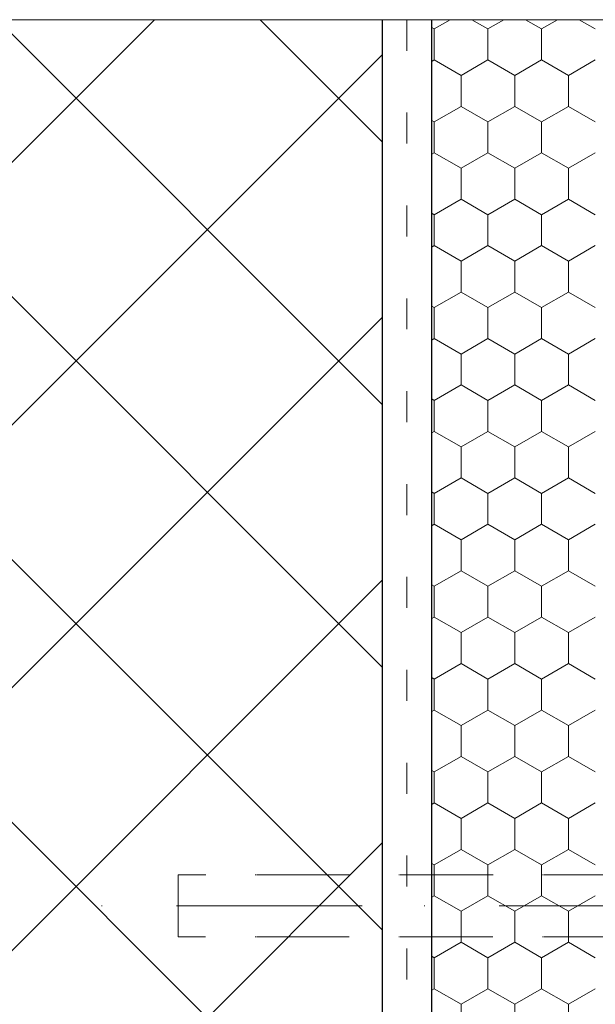
# Model space of a CAD drawing. Units: metres. Extents: x 46 to 1816, y 664 to 1499.
# Drawn here: x 479 to 572, y 1275 to 1434 of the extents above; entities that cross this region are included whole.
import ezdxf

# ---------------------------------------------------------------- set-up
doc = ezdxf.new("R2010")
doc.units = ezdxf.units.M
doc.header["$LTSCALE"] = 100
doc.header["$MEASUREMENT"] = 0
for name, pattern in [('achse', [0.23, 0, -0.08, 0.15, 0]), ('dashdot', [0.52, 0.3, -0.12, 0, -0.1]), ('punktlinie', [0.15, 0.05, -0.1]), ('Wipeout_Contour', [10, 0, -10])]:
    doc.linetypes.add(name, pattern=pattern)
for name, color, linetype in [('01 Konstruktion', 7, 'Continuous'), ('02 Foamglas', 7, 'Continuous'), ('05 Abdichtungen _ Trennlagen', 7, 'Continuous'), ('06 Spezielles', 7, 'Continuous'), ('07 Detailkopf', 7, 'Continuous'), ('09 Schraffuren CH', 7, 'Continuous')]:
    doc.layers.add(name, color=color, linetype=linetype)

# ---------------------------------------------------------------- blocks, each defined once
blk = doc.blocks.new('*X1')
at = {"layer": '06 Spezielles', "color": 30, "linetype": 'Continuous', "lineweight": 0}
for p, q in [((545.78, 1432.5), (545.37, 1432.74)), ((545.78, 1432.5), (548.37, 1433.99)), ((554.44, 1432.5), (551.86, 1433.99)), ((554.44, 1432.5), (557.03, 1433.99)), ((563.1, 1432.5), (560.52, 1433.99)), ((563.1, 1432.5), (565.69, 1433.99)), ((571.76, 1432.5), (569.18, 1433.99)), ((545.78, 1427.5), (545.78, 1432.5)), ((554.44, 1427.5), (554.44, 1432.5)), ((563.1, 1427.5), (563.1, 1432.5)), ((545.37, 1427.26), (545.78, 1427.5)), ((550.11, 1425), (545.78, 1427.5)), ((550.11, 1425), (554.44, 1427.5)), ((558.77, 1425), (554.44, 1427.5)), ((558.77, 1425), (563.1, 1427.5)), ((567.43, 1425), (563.1, 1427.5)), ((567.43, 1425), (571.76, 1427.5)), ((550.11, 1420), (550.11, 1425)), ((558.77, 1420), (558.77, 1425)), ((567.43, 1420), (567.43, 1425)), ((545.78, 1417.5), (550.11, 1420)), ((554.44, 1417.5), (550.11, 1420)), ((554.44, 1417.5), (558.77, 1420)), ((563.1, 1417.5), (558.77, 1420)), ((563.1, 1417.5), (567.43, 1420)), ((571.76, 1417.5), (567.43, 1420)), ((545.78, 1417.5), (545.37, 1417.74)), ((545.78, 1412.5), (545.78, 1417.5)), ((554.44, 1412.5), (554.44, 1417.5)), ((563.1, 1412.5), (563.1, 1417.5)), ((545.37, 1412.26), (545.78, 1412.5)), ((550.11, 1410), (545.78, 1412.5)), ((550.11, 1410), (554.44, 1412.5)), ((558.77, 1410), (554.44, 1412.5)), ((558.77, 1410), (563.1, 1412.5)), ((567.43, 1410), (563.1, 1412.5)), ((567.43, 1410), (571.76, 1412.5)), ((550.11, 1405), (550.11, 1410)), ((558.77, 1405), (558.77, 1410)), ((567.43, 1405), (567.43, 1410)), ((545.78, 1402.5), (550.11, 1405)), ((554.44, 1402.5), (550.11, 1405)), ((554.44, 1402.5), (558.77, 1405)), ((563.1, 1402.5), (558.77, 1405)), ((563.1, 1402.5), (567.43, 1405)), ((571.76, 1402.5), (567.43, 1405)), ((545.78, 1402.5), (545.37, 1402.74)), ((545.78, 1397.5), (545.78, 1402.5)), ((554.44, 1397.5), (554.44, 1402.5)), ((563.1, 1397.5), (563.1, 1402.5)), ((545.37, 1397.26), (545.78, 1397.5)), ((550.11, 1395), (545.78, 1397.5)), ((550.11, 1395), (554.44, 1397.5)), ((558.77, 1395), (554.44, 1397.5)), ((558.77, 1395), (563.1, 1397.5)), ((567.43, 1395), (563.1, 1397.5)), ((567.43, 1395), (571.76, 1397.5)), ((550.11, 1390), (550.11, 1395)), ((558.77, 1390), (558.77, 1395)), ((567.43, 1390), (567.43, 1395)), ((545.78, 1387.5), (550.11, 1390)), ((554.44, 1387.5), (550.11, 1390)), ((554.44, 1387.5), (558.77, 1390)), ((563.1, 1387.5), (558.77, 1390)), ((563.1, 1387.5), (567.43, 1390)), ((571.76, 1387.5), (567.43, 1390)), ((545.78, 1387.5), (545.37, 1387.74)), ((545.78, 1382.5), (545.78, 1387.5)), ((554.44, 1382.5), (554.44, 1387.5)), ((563.1, 1382.5), (563.1, 1387.5)), ((545.37, 1382.26), (545.78, 1382.5)), ((550.11, 1380), (545.78, 1382.5)), ((550.11, 1380), (554.44, 1382.5)), ((558.77, 1380), (554.44, 1382.5)), ((558.77, 1380), (563.1, 1382.5)), ((567.43, 1380), (563.1, 1382.5)), ((567.43, 1380), (571.76, 1382.5)), ((550.11, 1375), (550.11, 1380)), ((558.77, 1375), (558.77, 1380)), ((567.43, 1375), (567.43, 1380)), ((545.78, 1372.5), (550.11, 1375)), ((554.44, 1372.5), (550.11, 1375)), ((554.44, 1372.5), (558.77, 1375)), ((563.1, 1372.5), (558.77, 1375)), ((563.1, 1372.5), (567.43, 1375)), ((571.76, 1372.5), (567.43, 1375)), ((545.78, 1372.5), (545.37, 1372.74)), ((545.78, 1367.5), (545.78, 1372.5)), ((554.44, 1367.5), (554.44, 1372.5)), ((563.1, 1367.5), (563.1, 1372.5)), ((545.37, 1367.26), (545.78, 1367.5)), ((550.11, 1365), (545.78, 1367.5)), ((550.11, 1365), (554.44, 1367.5)), ((558.77, 1365), (554.44, 1367.5)), ((558.77, 1365), (563.1, 1367.5)), ((567.43, 1365), (563.1, 1367.5)), ((567.43, 1365), (571.76, 1367.5)), ((550.11, 1360), (550.11, 1365)), ((558.77, 1360), (558.77, 1365)), ((567.43, 1360), (567.43, 1365)), ((545.78, 1357.5), (550.11, 1360)), ((554.44, 1357.5), (550.11, 1360)), ((554.44, 1357.5), (558.77, 1360)), ((563.1, 1357.5), (558.77, 1360)), ((563.1, 1357.5), (567.43, 1360)), ((571.76, 1357.5), (567.43, 1360)), ((545.78, 1357.5), (545.37, 1357.74)), ((545.78, 1352.5), (545.78, 1357.5)), ((554.44, 1352.5), (554.44, 1357.5)), ((563.1, 1352.5), (563.1, 1357.5)), ((545.37, 1352.26), (545.78, 1352.5)), ((550.11, 1350), (545.78, 1352.5)), ((550.11, 1350), (554.44, 1352.5)), ((558.77, 1350), (554.44, 1352.5)), ((558.77, 1350), (563.1, 1352.5)), ((567.43, 1350), (563.1, 1352.5)), ((567.43, 1350), (571.76, 1352.5)), ((550.11, 1345), (550.11, 1350)), ((558.77, 1345), (558.77, 1350)), ((567.43, 1345), (567.43, 1350)), ((545.78, 1342.5), (550.11, 1345)), ((554.44, 1342.5), (550.11, 1345)), ((554.44, 1342.5), (558.77, 1345)), ((563.1, 1342.5), (558.77, 1345)), ((563.1, 1342.5), (567.43, 1345)), ((571.76, 1342.5), (567.43, 1345)), ((545.78, 1342.5), (545.37, 1342.74)), ((545.78, 1337.5), (545.78, 1342.5)), ((554.44, 1337.5), (554.44, 1342.5)), ((563.1, 1337.5), (563.1, 1342.5)), ((545.37, 1337.26), (545.78, 1337.5)), ((550.11, 1335), (545.78, 1337.5)), ((550.11, 1335), (554.44, 1337.5)), ((558.77, 1335), (554.44, 1337.5)), ((558.77, 1335), (563.1, 1337.5)), ((567.43, 1335), (563.1, 1337.5)), ((567.43, 1335), (571.76, 1337.5)), ((550.11, 1330), (550.11, 1335)), ((558.77, 1330), (558.77, 1335)), ((567.43, 1330), (567.43, 1335)), ((545.78, 1327.5), (550.11, 1330)), ((554.44, 1327.5), (550.11, 1330)), ((554.44, 1327.5), (558.77, 1330)), ((563.1, 1327.5), (558.77, 1330)), ((563.1, 1327.5), (567.43, 1330)), ((571.76, 1327.5), (567.43, 1330)), ((545.78, 1327.5), (545.37, 1327.74)), ((545.78, 1322.5), (545.78, 1327.5)), ((554.44, 1322.5), (554.44, 1327.5)), ((563.1, 1322.5), (563.1, 1327.5)), ((545.78, 1322.5), (545.37, 1322.26)), ((545.37, 1322.26), (545.78, 1322.5)), ((545.78, 1322.5), (550.11, 1320)), ((550.11, 1320), (545.78, 1322.5)), ((554.44, 1322.5), (550.11, 1320)), ((550.11, 1320), (554.44, 1322.5)), ((554.44, 1322.5), (558.77, 1320)), ((558.77, 1320), (554.44, 1322.5)), ((563.1, 1322.5), (558.77, 1320)), ((558.77, 1320), (563.1, 1322.5)), ((563.1, 1322.5), (567.43, 1320)), ((567.43, 1320), (563.1, 1322.5)), ((571.76, 1322.5), (567.43, 1320)), ((567.43, 1320), (571.76, 1322.5)), ((550.11, 1315), (550.11, 1320)), ((558.77, 1315), (558.77, 1320)), ((567.43, 1315), (567.43, 1320)), ((545.78, 1312.5), (550.11, 1315)), ((554.44, 1312.5), (550.11, 1315)), ((554.44, 1312.5), (558.77, 1315)), ((563.1, 1312.5), (558.77, 1315)), ((563.1, 1312.5), (567.43, 1315)), ((571.76, 1312.5), (567.43, 1315)), ((545.78, 1312.5), (545.37, 1312.74)), ((545.78, 1307.5), (545.78, 1312.5)), ((554.44, 1307.5), (554.44, 1312.5)), ((563.1, 1307.5), (563.1, 1312.5)), ((545.37, 1307.26), (545.78, 1307.5)), ((550.11, 1305), (545.78, 1307.5)), ((550.11, 1305), (554.44, 1307.5)), ((558.77, 1305), (554.44, 1307.5)), ((558.77, 1305), (563.1, 1307.5)), ((567.43, 1305), (563.1, 1307.5)), ((567.43, 1305), (571.76, 1307.5)), ((550.11, 1300), (550.11, 1305)), ((558.77, 1300), (558.77, 1305)), ((567.43, 1300), (567.43, 1305)), ((545.78, 1297.5), (550.11, 1300)), ((554.44, 1297.5), (550.11, 1300)), ((554.44, 1297.5), (558.77, 1300)), ((563.1, 1297.5), (558.77, 1300)), ((563.1, 1297.5), (567.43, 1300)), ((571.76, 1297.5), (567.43, 1300)), ((545.78, 1297.5), (545.37, 1297.74)), ((545.78, 1292.5), (545.78, 1297.5)), ((554.44, 1292.5), (554.44, 1297.5)), ((563.1, 1292.5), (563.1, 1297.5)), ((545.37, 1292.26), (545.78, 1292.5)), ((550.11, 1290), (545.78, 1292.5)), ((550.11, 1290), (554.44, 1292.5)), ((558.77, 1290), (554.44, 1292.5)), ((558.77, 1290), (563.1, 1292.5)), ((567.43, 1290), (563.1, 1292.5)), ((567.43, 1290), (571.76, 1292.5)), ((550.11, 1285), (550.11, 1290)), ((558.77, 1285), (558.77, 1290)), ((567.43, 1285), (567.43, 1290)), ((545.78, 1282.5), (550.11, 1285)), ((554.44, 1282.5), (550.11, 1285)), ((554.44, 1282.5), (558.77, 1285)), ((563.1, 1282.5), (558.77, 1285)), ((563.1, 1282.5), (567.43, 1285)), ((571.76, 1282.5), (567.43, 1285)), ((545.78, 1282.5), (545.37, 1282.74)), ((545.78, 1277.5), (545.78, 1282.5)), ((554.44, 1277.5), (554.44, 1282.5)), ((563.1, 1277.5), (563.1, 1282.5)), ((545.37, 1277.26), (545.78, 1277.5)), ((550.11, 1275), (545.78, 1277.5)), ((550.11, 1275), (554.44, 1277.5)), ((558.77, 1275), (554.44, 1277.5)), ((558.77, 1275), (563.1, 1277.5)), ((567.43, 1275), (563.1, 1277.5)), ((567.43, 1275), (571.76, 1277.5)), ((550.11, 1270), (550.11, 1275)), ((558.77, 1270), (558.77, 1275)), ((567.43, 1270), (567.43, 1275))]:
    blk.add_line(p, q, dxfattribs=at)

msp = doc.modelspace()

# ---------------------------------------------------------------- linework, layer by layer
at = {"layer": '02 Foamglas', "color": 30, "linetype": 'Continuous', "lineweight": 25}
msp.add_line((545.37, 1220.98), (545.37, 1433.99), dxfattribs=at)
at = {"layer": '05 Abdichtungen _ Trennlagen', "color": 18, "linetype": 'punktlinie', "lineweight": 0}
msp.add_line((541.37, 663.99), (541.37, 1433.99), dxfattribs=at)

# ---------------------------------------------------------------- block references
at = {"layer": '06 Spezielles', "color": 30, "linetype": 'Continuous', "lineweight": 0}
msp.add_blockref('*X1', (0, 0), dxfattribs=at)

# ---------------------------------------------------------------- wipeouts: each hides what was drawn before it
at = {"color": 254, "linetype": 'Wipeout_Contour', "lineweight": 0, "ltscale": 4571.263346}
msp.add_wipeout([(287.37, 1433.99), (287.37, 663.99), (537.37, 663.99), (537.37, 1433.99)], dxfattribs=at).dxf.layer = '09 Schraffuren CH'

# ---------------------------------------------------------------- next in the draw order: hatches: boundary and pattern name
at = {"layer": '09 Schraffuren CH', "linetype": 'Continuous', "lineweight": 0}
h = msp.add_hatch(dxfattribs=at)
h.set_pattern_fill('F_Detail_Beton_', color=3, style=0, pattern_type=2)
h.set_pattern_definition([(45, (0, 0), (-21.2132, 21.2132), []), (135, (0, 0), (21.2132, 21.2132), [])])
h.paths.add_polyline_path([(287.37, 1433.99), (287.37, 663.99), (537.37, 663.99), (537.37, 1433.99)], flags=0)

# ---------------------------------------------------------------- next in the draw order: linework, layer by layer
at = {"layer": '01 Konstruktion', "color": 3, "linetype": 'Continuous', "lineweight": 25}
msp.add_line((537.37, 1433.99), (537.37, 663.99), dxfattribs=at)
at = {"layer": '06 Spezielles', "color": 5, "linetype": 'achse', "lineweight": 0}
for p, q in [((725.78, 1295.88), (504.42, 1295.88)), ((725.76, 1285.88), (504.42, 1285.88))]:
    msp.add_line(p, q, dxfattribs=at)
at = {"layer": '06 Spezielles', "color": 5, "linetype": 'dashdot', "lineweight": 0}
for p, q in [((504.42, 1295.88), (504.42, 1285.88)), ((742.56, 1290.88), (487.68, 1290.88))]:
    msp.add_line(p, q, dxfattribs=at)
at = {"layer": '07 Detailkopf', "color": 18, "linetype": 'Continuous', "lineweight": 0}
msp.add_line((1816.25, 1433.99), (46.25, 1433.99), dxfattribs=at)

doc.saveas('drawing.dxf')
